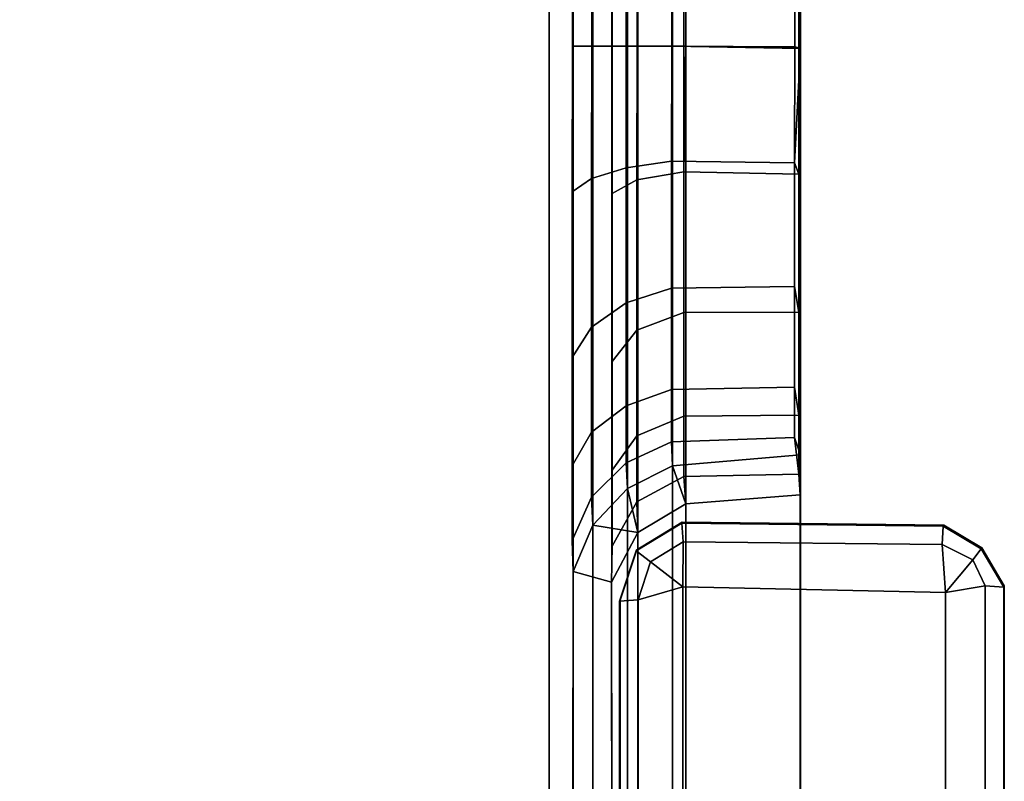
# Model space of a CAD drawing. Units: inches. Extents: x 57 to 484, y 57 to 261.
# Drawn here: x 248 to 250, y 134 to 136 of the extents above; entities that cross this region are included whole.
import ezdxf

# ---------------------------------------------------------------- set-up
doc = ezdxf.new("R2010")
doc.units = ezdxf.units.IN
doc.header["$MEASUREMENT"] = 0
for name, color, linetype in [('STORAGE-BRACKETS', 4, 'Continuous'), ('STORAGE-LEG', 4, 'Continuous'), ('STORAGE-SHELF', 4, 'Continuous')]:
    doc.layers.add(name, color=color, linetype=linetype)

# ---------------------------------------------------------------- blocks, each defined once
blk = doc.blocks.new('LMGS90_23_0T')
at = {"layer": 'STORAGE-BRACKETS'}
for points in [[(73.8932, -0.4094, 22.0395), (66.0289, -0.4091, 22.0379), (66.024, -0.6619, 22.0156), (73.898, -0.6622, 22.0172)], [(68.2789, -0.4091, 6.7447), (66.0289, -0.4091, 6.7447), (66.024, -0.6619, 6.7224), (68.274, -0.6619, 6.7224)], [(73.8925, -0.4102, 21.9605), (73.898, -0.6363, 21.9427), (66.024, -0.636, 21.9412), (66.0283, -0.4099, 21.9589)], [(68.2783, -0.4099, 6.6657), (68.274, -0.636, 6.648), (66.024, -0.636, 6.648), (66.0283, -0.4099, 6.6657)], [(68.274, -0.6397, 20.3815), (68.2775, -0.4124, 20.3664), (66.0275, -0.4124, 20.3664), (66.024, -0.6397, 20.3815)], [(68.274, -0.6397, 5.0883), (68.2775, -0.4124, 5.0732), (66.0275, -0.4124, 5.0732), (66.024, -0.6397, 5.0883)], [(66.024, -0.6637, 20.3067), (66.0252, -0.4207, 20.288), (68.2752, -0.4207, 20.288), (68.274, -0.6637, 20.3067)], [(66.024, -0.6637, 5.0135), (66.0252, -0.4207, 4.9948), (68.2752, -0.4207, 4.9948), (68.274, -0.6637, 5.0135)], [(68.2752, -0.4207, 20.288), (66.0252, -0.4207, 20.288), (66.0275, -0.4124, 20.3664), (68.2775, -0.4124, 20.3664)], [(68.2752, -0.4207, 4.9948), (66.0252, -0.4207, 4.9948), (66.0275, -0.4124, 5.0732), (68.2775, -0.4124, 5.0732)], [(66.0283, -0.4099, 21.9589), (66.0289, -0.4091, 22.0379), (73.8932, -0.4094, 22.0395), (73.8925, -0.4102, 21.9605)], [(66.0283, -0.4099, 6.6657), (66.0289, -0.4091, 6.7447), (68.2789, -0.4091, 6.7447), (68.2783, -0.4099, 6.6657)], [(68.5047, -0.4209, 6.7758), (68.2789, -0.4091, 6.7447), (68.274, -0.6619, 6.7224), (68.5012, -0.664, 6.7579)], [(68.274, -0.636, 6.648), (68.2783, -0.4099, 6.6657), (68.5271, -0.4126, 6.7007), (68.5226, -0.64, 6.6862)], [(68.5271, -0.4126, 20.3267), (68.2775, -0.4124, 20.3664), (68.274, -0.6397, 20.3815), (68.5226, -0.64, 20.3411)], [(68.5271, -0.4126, 5.0335), (68.2775, -0.4124, 5.0732), (68.274, -0.6397, 5.0883), (68.5226, -0.64, 5.0479)], [(68.274, -0.6637, 20.3067), (68.2752, -0.4207, 20.288), (68.5047, -0.4209, 20.2515), (68.5012, -0.664, 20.2694)], [(68.274, -0.6637, 5.0135), (68.2752, -0.4207, 4.9948), (68.5047, -0.4209, 4.9583), (68.5012, -0.664, 4.9762)], [(68.2775, -0.4124, 20.3664), (68.5271, -0.4126, 20.3267), (68.5047, -0.4209, 20.2515), (68.2752, -0.4207, 20.288)], [(68.2775, -0.4124, 5.0732), (68.5271, -0.4126, 5.0335), (68.5047, -0.4209, 4.9583), (68.2752, -0.4207, 4.9948)], [(68.5047, -0.4209, 6.7758), (68.5271, -0.4126, 6.7007), (68.2783, -0.4099, 6.6657), (68.2789, -0.4091, 6.7447)], [(68.752, -0.664, 20.1322), (68.5012, -0.664, 20.2694), (68.5047, -0.4209, 20.2515), (68.7488, -0.4209, 20.1179)], [(68.752, -0.664, 4.839), (68.5012, -0.664, 4.9762), (68.5047, -0.4209, 4.9583), (68.7488, -0.4209, 4.8247)], [(68.5047, -0.4209, 6.7758), (68.5012, -0.664, 6.7579), (68.752, -0.664, 6.8952), (68.7488, -0.4209, 6.9094)], [(68.7994, -0.4126, 20.1778), (68.7488, -0.4209, 20.1179), (68.5047, -0.4209, 20.2515), (68.5271, -0.4126, 20.3267)], [(68.7994, -0.4126, 4.8846), (68.7488, -0.4209, 4.8247), (68.5047, -0.4209, 4.9583), (68.5271, -0.4126, 5.0335)], [(68.5047, -0.4209, 6.7758), (68.7488, -0.4209, 6.9094), (68.7994, -0.4126, 6.8495), (68.5271, -0.4126, 6.7007)], [(68.5271, -0.4126, 20.3267), (68.5226, -0.64, 20.3411), (68.8003, -0.64, 20.1893), (68.7994, -0.4126, 20.1778)], [(68.5271, -0.4126, 5.0335), (68.5226, -0.64, 5.0479), (68.8003, -0.64, 4.8961), (68.7994, -0.4126, 4.8846)], [(68.8003, -0.64, 6.838), (68.5226, -0.64, 6.6862), (68.5271, -0.4126, 6.7007), (68.7994, -0.4126, 6.8495)], [(68.7994, -0.4126, 20.1778), (69.0033, -0.4126, 19.9588), (68.9476, -0.4209, 19.9037), (68.7488, -0.4209, 20.1179)], [(68.7994, -0.4126, 4.8846), (69.0033, -0.4126, 4.6656), (68.9476, -0.4209, 4.6105), (68.7488, -0.4209, 4.8247)], [(68.9476, -0.4209, 7.1237), (69.0033, -0.4126, 7.0685), (68.7994, -0.4126, 6.8495), (68.7488, -0.4209, 6.9094)], [(68.752, -0.664, 20.1322), (68.7488, -0.4209, 20.1179), (68.9476, -0.4209, 19.9037), (68.952, -0.664, 19.9168)], [(68.752, -0.664, 4.839), (68.7488, -0.4209, 4.8247), (68.9476, -0.4209, 4.6105), (68.952, -0.664, 4.6236)], [(68.9476, -0.4209, 7.1237), (68.7488, -0.4209, 6.9094), (68.752, -0.664, 6.8952), (68.952, -0.664, 7.1105)], [(69.0033, -0.4126, 19.9588), (68.7994, -0.4126, 20.1778), (68.8003, -0.64, 20.1893), (69.0052, -0.64, 19.9694)], [(69.0033, -0.4126, 4.6656), (68.7994, -0.4126, 4.8846), (68.8003, -0.64, 4.8961), (69.0052, -0.64, 4.6762)], [(68.8003, -0.64, 6.838), (68.7994, -0.4126, 6.8495), (69.0033, -0.4126, 7.0685), (69.0052, -0.64, 7.0579)], [(69.1194, -0.4126, 19.7258), (69.0474, -0.4209, 19.6947), (68.9476, -0.4209, 19.9037), (69.0033, -0.4126, 19.9588)], [(69.1194, -0.4126, 4.4326), (69.0474, -0.4209, 4.4015), (68.9476, -0.4209, 4.6105), (69.0033, -0.4126, 4.6656)], [(68.9476, -0.4209, 7.1237), (69.0474, -0.4209, 7.3327), (69.1194, -0.4126, 7.3016), (69.0033, -0.4126, 7.0685)], [(69.0557, -0.664, 19.7021), (68.952, -0.664, 19.9168), (68.9476, -0.4209, 19.9037), (69.0474, -0.4209, 19.6947)], [(69.0557, -0.664, 4.4089), (68.952, -0.664, 4.6236), (68.9476, -0.4209, 4.6105), (69.0474, -0.4209, 4.4015)], [(68.9476, -0.4209, 7.1237), (68.952, -0.664, 7.1105), (69.0557, -0.664, 7.3252), (69.0474, -0.4209, 7.3327)], [(69.0033, -0.4126, 19.9588), (69.0052, -0.64, 19.9694), (69.1244, -0.64, 19.7318), (69.1194, -0.4126, 19.7258)], [(69.0033, -0.4126, 4.6656), (69.0052, -0.64, 4.6762), (69.1244, -0.64, 4.4386), (69.1194, -0.4126, 4.4326)], [(69.1244, -0.64, 7.2956), (69.0052, -0.64, 7.0579), (69.0033, -0.4126, 7.0685), (69.1194, -0.4126, 7.3016)], [(69.0557, -0.664, 19.7021), (69.0474, -0.4209, 19.6947), (69.0811, -0.4093, 19.5373), (69.1034, -0.6621, 19.5324)], [(69.1194, -0.4126, 19.7258), (69.1601, -0.4101, 19.5366), (69.0811, -0.4093, 19.5373), (69.0474, -0.4209, 19.6947)], [(69.0557, -0.664, 4.4089), (69.0474, -0.4209, 4.4015), (69.0811, -0.4093, 4.2398), (69.1034, -0.6621, 4.2392)], [(69.1194, -0.4126, 4.4326), (69.1601, -0.4101, 4.2391), (69.0811, -0.4093, 4.2398), (69.0474, -0.4209, 4.4015)], [(69.0811, -0.4093, 7.4901), (69.0474, -0.4209, 7.3327), (69.0557, -0.664, 7.3252), (69.1034, -0.6621, 7.4949)], [(69.0811, -0.4093, 7.4901), (69.1601, -0.4101, 7.4907), (69.1194, -0.4126, 7.3016), (69.0474, -0.4209, 7.3327)], [(69.1601, -0.4101, 17.2866), (69.0811, -0.4093, 17.2873), (69.0811, -0.4093, 19.5373), (69.1601, -0.4101, 19.5366)], [(69.0811, -0.4093, 19.5373), (69.0811, -0.4093, 17.2873), (69.1034, -0.6621, 17.2824), (69.1034, -0.6621, 19.5324)], [(69.1601, -0.4101, 17.2866), (69.1779, -0.6362, 17.2824), (69.1034, -0.6621, 17.2824), (69.0811, -0.4093, 17.2873)], [(69.1601, -0.4101, 2.7294), (69.0811, -0.4093, 2.7301), (69.0811, -0.4093, 4.2398), (69.1601, -0.4101, 4.2391)], [(69.0811, -0.4093, 4.2398), (69.0811, -0.4093, 2.7301), (69.1034, -0.6621, 2.7252), (69.1034, -0.6621, 4.2392)], [(69.1601, -0.4101, 2.7294), (69.1779, -0.6362, 2.7252), (69.1034, -0.6621, 2.7252), (69.0811, -0.4093, 2.7301)], [(69.0811, -0.4093, 7.4901), (69.0811, -0.4093, 9.0199), (69.1601, -0.4101, 9.0205), (69.1601, -0.4101, 7.4907)], [(69.1034, -0.6621, 9.0247), (69.0811, -0.4093, 9.0199), (69.0811, -0.4093, 7.4901), (69.1034, -0.6621, 7.4949)], [(69.1034, -0.6621, 9.0247), (69.1779, -0.6362, 9.0247), (69.1601, -0.4101, 9.0205), (69.0811, -0.4093, 9.0199)], [(69.1601, -0.4101, 19.5366), (69.1194, -0.4126, 19.7258), (69.1244, -0.64, 19.7318), (69.1779, -0.6362, 19.5324)], [(69.1601, -0.4101, 4.2391), (69.1194, -0.4126, 4.4326), (69.1244, -0.64, 4.4386), (69.1779, -0.6362, 4.2392)], [(69.1244, -0.64, 7.2956), (69.1194, -0.4126, 7.3016), (69.1601, -0.4101, 7.4907), (69.1779, -0.6362, 7.4949)], [(69.1601, -0.4101, 19.5366), (69.1779, -0.6362, 19.5324), (69.1779, -0.6362, 17.2824), (69.1601, -0.4101, 17.2866)], [(69.1601, -0.4101, 4.2391), (69.1779, -0.6362, 4.2392), (69.1779, -0.6362, 2.7252), (69.1601, -0.4101, 2.7294)], [(69.1779, -0.6362, 9.0247), (69.1779, -0.6362, 7.4949), (69.1601, -0.4101, 7.4907), (69.1601, -0.4101, 9.0205)], [(73.898, -0.7311, 21.8857), (66.024, -0.7308, 21.8841), (66.024, -0.636, 21.9412), (73.898, -0.6363, 21.9427)], [(68.274, -0.7308, 6.5909), (66.024, -0.7308, 6.5909), (66.024, -0.636, 6.648), (68.274, -0.636, 6.648)], [(68.274, -0.6397, 20.3815), (66.024, -0.6397, 20.3815), (66.024, -0.7321, 20.4359), (68.274, -0.7321, 20.4359)], [(68.274, -0.6397, 5.0883), (66.024, -0.6397, 5.0883), (66.024, -0.7321, 5.1427), (68.274, -0.7321, 5.1427)], [(68.5226, -0.64, 6.6862), (68.5381, -0.7324, 6.6341), (68.274, -0.7308, 6.5909), (68.274, -0.636, 6.648)], [(68.274, -0.7321, 20.4359), (68.5381, -0.7324, 20.3933), (68.5226, -0.64, 20.3411), (68.274, -0.6397, 20.3815)], [(68.274, -0.7321, 5.1427), (68.5381, -0.7324, 5.1001), (68.5226, -0.64, 5.0479), (68.274, -0.6397, 5.0883)], [(68.5381, -0.7324, 20.3933), (68.8354, -0.7324, 20.2309), (68.8003, -0.64, 20.1893), (68.5226, -0.64, 20.3411)], [(68.5381, -0.7324, 5.1001), (68.8354, -0.7324, 4.9377), (68.8003, -0.64, 4.8961), (68.5226, -0.64, 5.0479)], [(68.8003, -0.64, 6.838), (68.8354, -0.7324, 6.7965), (68.5381, -0.7324, 6.6341), (68.5226, -0.64, 6.6862)], [(68.8354, -0.7324, 20.2309), (69.0439, -0.7324, 20.0077), (69.0052, -0.64, 19.9694), (68.8003, -0.64, 20.1893)], [(68.8354, -0.7324, 4.9377), (69.0439, -0.7324, 4.7145), (69.0052, -0.64, 4.6762), (68.8003, -0.64, 4.8961)], [(69.0052, -0.64, 7.0579), (69.0439, -0.7324, 7.0197), (68.8354, -0.7324, 6.7965), (68.8003, -0.64, 6.838)], [(69.0439, -0.7324, 20.0077), (69.1743, -0.7324, 19.7533), (69.1244, -0.64, 19.7318), (69.0052, -0.64, 19.9694)], [(69.0439, -0.7324, 4.7145), (69.1743, -0.7324, 4.4601), (69.1244, -0.64, 4.4386), (69.0052, -0.64, 4.6762)], [(69.1244, -0.64, 7.2956), (69.1743, -0.7324, 7.274), (69.0439, -0.7324, 7.0197), (69.0052, -0.64, 7.0579)], [(69.2349, -0.731, 17.2824), (69.1479, -0.7511, 17.2824), (69.1034, -0.6621, 17.2824), (69.1779, -0.6362, 17.2824)], [(69.2349, -0.731, 2.7252), (69.1479, -0.7511, 2.7252), (69.1034, -0.6621, 2.7252), (69.1779, -0.6362, 2.7252)], [(69.1034, -0.6621, 9.0247), (69.1479, -0.7511, 9.0247), (69.2349, -0.731, 9.0247), (69.1779, -0.6362, 9.0247)], [(69.1743, -0.7324, 19.7533), (69.2349, -0.731, 19.5324), (69.1779, -0.6362, 19.5324), (69.1244, -0.64, 19.7318)], [(69.1743, -0.7324, 4.4601), (69.2349, -0.731, 4.2392), (69.1779, -0.6362, 4.2392), (69.1244, -0.64, 4.4386)], [(69.1779, -0.6362, 7.4949), (69.2349, -0.731, 7.4949), (69.1743, -0.7324, 7.274), (69.1244, -0.64, 7.2956)], [(69.2349, -0.731, 19.5324), (69.2349, -0.731, 17.2824), (69.1779, -0.6362, 17.2824), (69.1779, -0.6362, 19.5324)], [(69.2349, -0.731, 4.2392), (69.2349, -0.731, 2.7252), (69.1779, -0.6362, 2.7252), (69.1779, -0.6362, 4.2392)], [(69.1779, -0.6362, 9.0247), (69.2349, -0.731, 9.0247), (69.2349, -0.731, 7.4949), (69.1779, -0.6362, 7.4949)], [(66.024, -0.6619, 22.0156), (66.024, -0.751, 21.9712), (73.898, -0.7513, 21.9727), (73.898, -0.6622, 22.0172)], [(66.024, -0.6619, 6.7224), (66.024, -0.751, 6.678), (68.274, -0.751, 6.678), (68.274, -0.6619, 6.7224)], [(66.024, -0.7535, 20.3521), (66.024, -0.6637, 20.3067), (68.274, -0.6637, 20.3067), (68.274, -0.7535, 20.3521)], [(66.024, -0.7535, 5.0589), (66.024, -0.6637, 5.0135), (68.274, -0.6637, 5.0135), (68.274, -0.7535, 5.0589)], [(68.274, -0.6619, 6.7224), (68.274, -0.751, 6.678), (68.5142, -0.7538, 6.7144), (68.5012, -0.664, 6.7579)], [(68.5142, -0.7538, 20.313), (68.274, -0.7535, 20.3521), (68.274, -0.6637, 20.3067), (68.5012, -0.664, 20.2694)], [(68.5142, -0.7538, 5.0198), (68.274, -0.7535, 5.0589), (68.274, -0.6637, 5.0135), (68.5012, -0.664, 4.9762)], [(68.7813, -0.7538, 20.1669), (68.5142, -0.7538, 20.313), (68.5012, -0.664, 20.2694), (68.752, -0.664, 20.1322)], [(68.7813, -0.7538, 4.8737), (68.5142, -0.7538, 5.0198), (68.5012, -0.664, 4.9762), (68.752, -0.664, 4.839)], [(68.5012, -0.664, 6.7579), (68.5142, -0.7538, 6.7144), (68.7813, -0.7538, 6.8605), (68.752, -0.664, 6.8952)], [(68.9843, -0.7538, 19.9488), (68.7813, -0.7538, 20.1669), (68.752, -0.664, 20.1322), (68.952, -0.664, 19.9168)], [(68.9843, -0.7538, 4.6556), (68.7813, -0.7538, 4.8737), (68.752, -0.664, 4.839), (68.952, -0.664, 4.6236)], [(68.752, -0.664, 6.8952), (68.7813, -0.7538, 6.8605), (68.9843, -0.7538, 7.0786), (68.952, -0.664, 7.1105)], [(69.0974, -0.7538, 19.7201), (68.9843, -0.7538, 19.9488), (68.952, -0.664, 19.9168), (69.0557, -0.664, 19.7021)], [(69.0974, -0.7538, 4.4269), (68.9843, -0.7538, 4.6556), (68.952, -0.664, 4.6236), (69.0557, -0.664, 4.4089)], [(68.952, -0.664, 7.1105), (68.9843, -0.7538, 7.0786), (69.0974, -0.7538, 7.3072), (69.0557, -0.664, 7.3252)], [(69.1479, -0.7511, 19.5324), (69.0974, -0.7538, 19.7201), (69.0557, -0.664, 19.7021), (69.1034, -0.6621, 19.5324)], [(69.1479, -0.7511, 4.2392), (69.0974, -0.7538, 4.4269), (69.0557, -0.664, 4.4089), (69.1034, -0.6621, 4.2392)], [(69.0557, -0.664, 7.3252), (69.0974, -0.7538, 7.3072), (69.1479, -0.7511, 7.4949), (69.1034, -0.6621, 7.4949)], [(69.1034, -0.6621, 17.2824), (69.1479, -0.7511, 17.2824), (69.1479, -0.7511, 19.5324), (69.1034, -0.6621, 19.5324)], [(69.1034, -0.6621, 2.7252), (69.1479, -0.7511, 2.7252), (69.1479, -0.7511, 4.2392), (69.1034, -0.6621, 4.2392)], [(69.1479, -0.7511, 7.4949), (69.1479, -0.7511, 9.0247), (69.1034, -0.6621, 9.0247), (69.1034, -0.6621, 7.4949)], [(73.898, -0.7827, 21.7879), (66.024, -0.7824, 21.7863), (66.024, -0.7308, 21.8841), (73.898, -0.7311, 21.8857)], [(68.274, -0.7824, 6.4931), (66.024, -0.7824, 6.4931), (66.024, -0.7308, 6.5909), (68.274, -0.7308, 6.5909)], [(68.274, -0.7321, 20.4359), (66.024, -0.7321, 20.4359), (66.024, -0.7813, 20.5311), (68.274, -0.7813, 20.5311)], [(68.274, -0.7321, 5.1427), (66.024, -0.7321, 5.1427), (66.024, -0.7813, 5.2379), (68.274, -0.7813, 5.2379)], [(68.5381, -0.7324, 6.6341), (68.5653, -0.7816, 6.5428), (68.274, -0.7824, 6.4931), (68.274, -0.7308, 6.5909)], [(68.274, -0.7813, 20.5311), (68.5653, -0.7816, 20.4845), (68.5381, -0.7324, 20.3933), (68.274, -0.7321, 20.4359)], [(68.274, -0.7813, 5.2379), (68.5653, -0.7816, 5.1913), (68.5381, -0.7324, 5.1001), (68.274, -0.7321, 5.1427)], [(68.5653, -0.7816, 20.4845), (68.8968, -0.7816, 20.3037), (68.8354, -0.7324, 20.2309), (68.5381, -0.7324, 20.3933)], [(68.5653, -0.7816, 5.1913), (68.8968, -0.7816, 5.0105), (68.8354, -0.7324, 4.9377), (68.5381, -0.7324, 5.1001)], [(68.8354, -0.7324, 6.7965), (68.8968, -0.7816, 6.7237), (68.5653, -0.7816, 6.5428), (68.5381, -0.7324, 6.6341)], [(68.8968, -0.7816, 20.3037), (69.1116, -0.7816, 20.0746), (69.0439, -0.7324, 20.0077), (68.8354, -0.7324, 20.2309)], [(68.8968, -0.7816, 5.0105), (69.1116, -0.7816, 4.7814), (69.0439, -0.7324, 4.7145), (68.8354, -0.7324, 4.9377)], [(69.0439, -0.7324, 7.0197), (69.1116, -0.7816, 6.9527), (68.8968, -0.7816, 6.7237), (68.8354, -0.7324, 6.7965)], [(69.1116, -0.7816, 20.0746), (69.2618, -0.7816, 19.7911), (69.1743, -0.7324, 19.7533), (69.0439, -0.7324, 20.0077)], [(69.1116, -0.7816, 4.7814), (69.2618, -0.7816, 4.4979), (69.1743, -0.7324, 4.4601), (69.0439, -0.7324, 4.7145)], [(69.1743, -0.7324, 7.274), (69.2618, -0.7816, 7.2363), (69.1116, -0.7816, 6.9527), (69.0439, -0.7324, 7.0197)], [(69.2349, -0.731, 17.2824), (69.2203, -0.8194, 17.2824), (69.1479, -0.7511, 17.2824), (69.2349, -0.731, 17.2824)], [(69.2349, -0.731, 2.7252), (69.2203, -0.8194, 2.7252), (69.1479, -0.7511, 2.7252), (69.2349, -0.731, 2.7252)], [(69.1479, -0.7511, 9.0247), (69.2203, -0.8194, 9.0247), (69.2349, -0.731, 9.0247)], [(69.2618, -0.7816, 19.7911), (69.3327, -0.7826, 19.5324), (69.2349, -0.731, 19.5324), (69.1743, -0.7324, 19.7533)], [(69.2618, -0.7816, 4.4979), (69.3327, -0.7826, 4.2392), (69.2349, -0.731, 4.2392), (69.1743, -0.7324, 4.4601)], [(69.2349, -0.731, 7.4949), (69.3327, -0.7826, 7.4949), (69.2618, -0.7816, 7.2363), (69.1743, -0.7324, 7.274)], [(69.2349, -0.731, 17.2824), (69.3327, -0.7826, 17.2824), (69.3119, -0.8585, 17.2824), (69.2203, -0.8194, 17.2824)], [(69.2349, -0.731, 2.7252), (69.3327, -0.7826, 2.7252), (69.3119, -0.8585, 2.7252), (69.2203, -0.8194, 2.7252)], [(69.3119, -0.8585, 9.0247), (69.3327, -0.7826, 9.0247), (69.2349, -0.731, 9.0247), (69.2203, -0.8194, 9.0247)], [(69.3327, -0.7826, 19.5324), (69.3327, -0.7826, 17.2824), (69.2349, -0.731, 17.2824), (69.2349, -0.731, 19.5324)], [(69.3327, -0.7826, 4.2392), (69.3327, -0.7826, 2.7252), (69.2349, -0.731, 2.7252), (69.2349, -0.731, 4.2392)], [(69.2349, -0.731, 9.0247), (69.3327, -0.7826, 9.0247), (69.3327, -0.7826, 7.4949), (69.2349, -0.731, 7.4949)], [(66.024, -0.751, 21.9712), (66.024, -0.8193, 21.8987), (73.898, -0.8195, 21.9003), (73.898, -0.7513, 21.9727)], [(66.024, -0.751, 6.678), (66.024, -0.8193, 6.6055), (68.274, -0.8193, 6.6055), (68.274, -0.751, 6.678)], [(66.024, -0.8218, 20.426), (66.024, -0.7535, 20.3521), (68.274, -0.7535, 20.3521), (68.274, -0.8218, 20.426)], [(66.024, -0.8218, 5.1328), (66.024, -0.7535, 5.0589), (68.274, -0.7535, 5.0589), (68.274, -0.8218, 5.1328)], [(68.274, -0.751, 6.678), (68.274, -0.8193, 6.6055), (68.5353, -0.822, 6.6435), (68.5142, -0.7538, 6.7144)], [(68.5353, -0.822, 20.3838), (68.274, -0.8218, 20.426), (68.274, -0.7535, 20.3521), (68.5142, -0.7538, 20.313)], [(68.5353, -0.822, 5.0906), (68.274, -0.8218, 5.1328), (68.274, -0.7535, 5.0589), (68.5142, -0.7538, 5.0198)], [(68.829, -0.822, 20.2234), (68.5353, -0.822, 20.3838), (68.5142, -0.7538, 20.313), (68.7813, -0.7538, 20.1669)], [(68.829, -0.822, 4.9302), (68.5353, -0.822, 5.0906), (68.5142, -0.7538, 5.0198), (68.7813, -0.7538, 4.8737)], [(68.5142, -0.7538, 6.7144), (68.5353, -0.822, 6.6435), (68.829, -0.822, 6.804), (68.7813, -0.7538, 6.8605)], [(69.0369, -0.822, 20.0007), (68.829, -0.822, 20.2234), (68.7813, -0.7538, 20.1669), (68.9843, -0.7538, 19.9488)], [(69.0369, -0.822, 4.7075), (68.829, -0.822, 4.9302), (68.7813, -0.7538, 4.8737), (68.9843, -0.7538, 4.6556)], [(68.7813, -0.7538, 6.8605), (68.829, -0.822, 6.804), (69.0369, -0.822, 7.0266), (68.9843, -0.7538, 7.0786)], [(69.1653, -0.822, 19.7494), (69.0369, -0.822, 20.0007), (68.9843, -0.7538, 19.9488), (69.0974, -0.7538, 19.7201)], [(69.1653, -0.822, 4.4562), (69.0369, -0.822, 4.7075), (68.9843, -0.7538, 4.6556), (69.0974, -0.7538, 4.4269)], [(68.9843, -0.7538, 7.0786), (69.0369, -0.822, 7.0266), (69.1653, -0.822, 7.2779), (69.0974, -0.7538, 7.3072)], [(69.2203, -0.8194, 19.5324), (69.1653, -0.822, 19.7494), (69.0974, -0.7538, 19.7201), (69.1479, -0.7511, 19.5324)], [(69.2203, -0.8194, 4.2392), (69.1653, -0.822, 4.4562), (69.0974, -0.7538, 4.4269), (69.1479, -0.7511, 4.2392)], [(69.0974, -0.7538, 7.3072), (69.1653, -0.822, 7.2779), (69.2203, -0.8194, 7.4949), (69.1479, -0.7511, 7.4949)], [(69.1479, -0.7511, 17.2824), (69.2203, -0.8194, 17.2824), (69.2203, -0.8194, 19.5324), (69.1479, -0.7511, 19.5324)], [(69.1479, -0.7511, 2.7252), (69.2203, -0.8194, 2.7252), (69.2203, -0.8194, 4.2392), (69.1479, -0.7511, 4.2392)], [(69.2203, -0.8194, 7.4949), (69.2203, -0.8194, 9.0247), (69.1479, -0.7511, 9.0247), (69.1479, -0.7511, 7.4949)], [(70.5879, -0.7815, 17.2824), (70.5999, -0.8601, 17.2824), (69.3119, -0.8585, 17.2824), (69.3327, -0.7826, 17.2824)], [(70.5879, -0.7815, 2.7252), (70.5999, -0.8601, 2.7252), (69.3119, -0.8585, 2.7252), (69.3327, -0.7826, 2.7252)], [(69.3119, -0.8585, 9.0247), (70.5999, -0.8601, 9.0247), (70.5879, -0.7815, 9.0247), (69.3327, -0.7826, 9.0247)], [(66.024, -0.8193, 21.8987), (66.024, -0.8584, 21.8072), (73.898, -0.8587, 21.8087), (73.898, -0.8195, 21.9003)], [(66.024, -0.8193, 6.6055), (66.024, -0.8584, 6.514), (68.274, -0.8584, 6.514), (68.274, -0.8193, 6.6055)], [(66.024, -0.86, 20.5191), (66.024, -0.8218, 20.426), (68.274, -0.8218, 20.426), (68.274, -0.86, 20.5191)], [(66.024, -0.86, 5.2259), (66.024, -0.8218, 5.1328), (68.274, -0.8218, 5.1328), (68.274, -0.86, 5.2259)], [(68.274, -0.8193, 6.6055), (68.274, -0.8584, 6.514), (68.5619, -0.8603, 6.5544), (68.5353, -0.822, 6.6435)], [(68.5619, -0.8603, 20.473), (68.274, -0.86, 20.5191), (68.274, -0.8218, 20.426), (68.5353, -0.822, 20.3838)], [(68.5619, -0.8603, 5.1798), (68.274, -0.86, 5.2259), (68.274, -0.8218, 5.1328), (68.5353, -0.822, 5.0906)], [(68.8891, -0.8603, 20.2945), (68.5619, -0.8603, 20.473), (68.5353, -0.822, 20.3838), (68.829, -0.822, 20.2234)], [(68.8891, -0.8603, 5.0013), (68.5619, -0.8603, 5.1798), (68.5353, -0.822, 5.0906), (68.829, -0.822, 4.9302)], [(68.5353, -0.822, 6.6435), (68.5619, -0.8603, 6.5544), (68.8891, -0.8603, 6.7329), (68.829, -0.822, 6.804)], [(69.1031, -0.8603, 20.0662), (68.8891, -0.8603, 20.2945), (68.829, -0.822, 20.2234), (69.0369, -0.822, 20.0007)], [(69.1031, -0.8603, 4.773), (68.8891, -0.8603, 5.0013), (68.829, -0.822, 4.9302), (69.0369, -0.822, 4.7075)], [(68.829, -0.822, 6.804), (68.8891, -0.8603, 6.7329), (69.1031, -0.8603, 6.9612), (69.0369, -0.822, 7.0266)], [(69.2507, -0.8603, 19.7863), (69.1031, -0.8603, 20.0662), (69.0369, -0.822, 20.0007), (69.1653, -0.822, 19.7494)], [(69.2507, -0.8603, 4.4931), (69.1031, -0.8603, 4.773), (69.0369, -0.822, 4.7075), (69.1653, -0.822, 4.4562)], [(69.0369, -0.822, 7.0266), (69.1031, -0.8603, 6.9612), (69.2507, -0.8603, 7.2411), (69.1653, -0.822, 7.2779)], [(69.3119, -0.8585, 19.5324), (69.2507, -0.8603, 19.7863), (69.1653, -0.822, 19.7494), (69.2203, -0.8194, 19.5324)], [(69.3119, -0.8585, 4.2392), (69.2507, -0.8603, 4.4931), (69.1653, -0.822, 4.4562), (69.2203, -0.8194, 4.2392)], [(69.1653, -0.822, 7.2779), (69.2507, -0.8603, 7.2411), (69.3119, -0.8585, 7.4949), (69.2203, -0.8194, 7.4949)], [(69.2203, -0.8194, 17.2824), (69.3119, -0.8585, 17.2824), (69.3119, -0.8585, 19.5324), (69.2203, -0.8194, 19.5324)], [(69.2203, -0.8194, 2.7252), (69.3119, -0.8585, 2.7252), (69.3119, -0.8585, 4.2392), (69.2203, -0.8194, 4.2392)], [(69.3119, -0.8585, 7.4949), (69.3119, -0.8585, 9.0247), (69.2203, -0.8194, 9.0247), (69.2203, -0.8194, 7.4949)]]:
    blk.add_3dface(points, dxfattribs=at)
for points, invisible_edges in [([(73.898, -0.7816, 20.5327), (66.024, -0.7813, 20.5311), (66.024, -0.7824, 21.7863), (73.898, -0.7827, 21.7879)], 1), ([(68.274, -0.7813, 5.2379), (66.024, -0.7813, 5.2379), (66.024, -0.7824, 6.4931), (68.274, -0.7824, 6.4931)], 8), ([(71.648, -0.7816, 20.5327), (71.3465, -0.7816, 20.4845), (68.5653, -0.7816, 20.4845), (68.274, -0.7813, 20.5311)], 10), ([(71.648, -0.7816, 5.2395), (71.3465, -0.7816, 5.1913), (68.5653, -0.7816, 5.1913), (68.274, -0.7813, 5.2379)], 10), ([(71.648, -0.7816, 5.2395), (68.274, -0.7813, 5.2379), (68.274, -0.7824, 6.4931), (71.648, -0.7827, 6.4947)], 15), ([(71.3465, -0.7816, 6.5428), (71.648, -0.7827, 6.4947), (68.274, -0.7824, 6.4931), (68.5653, -0.7816, 6.5428)], 10), ([(71.015, -0.7816, 20.3037), (68.8968, -0.7816, 20.3037), (68.5653, -0.7816, 20.4845), (71.3465, -0.7816, 20.4845)], 5), ([(71.015, -0.7816, 5.0105), (68.8968, -0.7816, 5.0105), (68.5653, -0.7816, 5.1913), (71.3465, -0.7816, 5.1913)], 5), ([(71.3465, -0.7816, 6.5428), (68.5653, -0.7816, 6.5428), (68.8968, -0.7816, 6.7237), (71.015, -0.7816, 6.7237)], 5), ([(71.015, -0.7816, 20.3037), (70.8002, -0.7816, 20.0746), (69.1116, -0.7816, 20.0746), (68.8968, -0.7816, 20.3037)], 10), ([(71.015, -0.7816, 5.0105), (70.8002, -0.7816, 4.7814), (69.1116, -0.7816, 4.7814), (68.8968, -0.7816, 5.0105)], 10), ([(70.8002, -0.7816, 6.9527), (71.015, -0.7816, 6.7237), (68.8968, -0.7816, 6.7237), (69.1116, -0.7816, 6.9527)], 10), ([(70.65, -0.7816, 19.7911), (69.2618, -0.7816, 19.7911), (69.1116, -0.7816, 20.0746), (70.8002, -0.7816, 20.0746)], 5), ([(70.65, -0.7816, 4.4979), (69.2618, -0.7816, 4.4979), (69.1116, -0.7816, 4.7814), (70.8002, -0.7816, 4.7814)], 5), ([(70.8002, -0.7816, 6.9527), (69.1116, -0.7816, 6.9527), (69.2618, -0.7816, 7.2363), (70.65, -0.7816, 7.2363)], 5), ([(70.65, -0.7816, 19.7911), (70.5879, -0.7815, 19.5324), (69.3327, -0.7826, 19.5324), (69.2618, -0.7816, 19.7911)], 10), ([(70.65, -0.7816, 4.4979), (70.5879, -0.7815, 4.2392), (69.3327, -0.7826, 4.2392), (69.2618, -0.7816, 4.4979)], 10), ([(70.5879, -0.7815, 7.4949), (70.65, -0.7816, 7.2363), (69.2618, -0.7816, 7.2363), (69.3327, -0.7826, 7.4949)], 10), ([(70.5879, -0.7815, 19.5324), (70.5879, -0.7815, 17.2824), (69.3327, -0.7826, 17.2824), (69.3327, -0.7826, 19.5324)], 8), ([(70.5879, -0.7815, 4.2392), (70.5879, -0.7815, 2.7252), (69.3327, -0.7826, 2.7252), (69.3327, -0.7826, 4.2392)], 8), ([(69.3327, -0.7826, 9.0247), (70.5879, -0.7815, 9.0247), (70.5879, -0.7815, 7.4949), (69.3327, -0.7826, 7.4949)], 4), ([(66.024, -0.86, 20.5191), (73.898, -0.8603, 20.5207), (73.898, -0.8587, 21.8087), (66.024, -0.8584, 21.8072)], 1), ([(66.024, -0.86, 5.2259), (68.274, -0.86, 5.2259), (68.274, -0.8584, 6.514), (66.024, -0.8584, 6.514)], 2), ([(68.274, -0.86, 5.2259), (71.648, -0.8603, 5.2275), (71.648, -0.8587, 6.5155), (68.274, -0.8584, 6.514)], 15), ([(71.648, -0.8587, 6.5155), (71.3499, -0.8603, 6.5544), (68.5619, -0.8603, 6.5544), (68.274, -0.8584, 6.514)], 10), ([(71.3499, -0.8603, 20.473), (71.648, -0.8603, 20.5207), (68.274, -0.86, 20.5191), (68.5619, -0.8603, 20.473)], 10), ([(71.3499, -0.8603, 5.1798), (71.648, -0.8603, 5.2275), (68.274, -0.86, 5.2259), (68.5619, -0.8603, 5.1798)], 10), ([(71.3499, -0.8603, 20.473), (68.5619, -0.8603, 20.473), (68.8891, -0.8603, 20.2945), (71.0227, -0.8603, 20.2945)], 5), ([(71.3499, -0.8603, 5.1798), (68.5619, -0.8603, 5.1798), (68.8891, -0.8603, 5.0013), (71.0227, -0.8603, 5.0013)], 5), ([(71.0227, -0.8603, 6.7329), (68.8891, -0.8603, 6.7329), (68.5619, -0.8603, 6.5544), (71.3499, -0.8603, 6.5544)], 5), ([(70.8087, -0.8603, 20.0662), (71.0227, -0.8603, 20.2945), (68.8891, -0.8603, 20.2945), (69.1031, -0.8603, 20.0662)], 10), ([(70.8087, -0.8603, 4.773), (71.0227, -0.8603, 5.0013), (68.8891, -0.8603, 5.0013), (69.1031, -0.8603, 4.773)], 10), ([(71.0227, -0.8603, 6.7329), (70.8087, -0.8603, 6.9612), (69.1031, -0.8603, 6.9612), (68.8891, -0.8603, 6.7329)], 10), ([(70.8087, -0.8603, 20.0662), (69.1031, -0.8603, 20.0662), (69.2507, -0.8603, 19.7863), (70.6611, -0.8603, 19.7863)], 5), ([(70.8087, -0.8603, 4.773), (69.1031, -0.8603, 4.773), (69.2507, -0.8603, 4.4931), (70.6611, -0.8603, 4.4931)], 5), ([(70.6611, -0.8603, 7.2411), (69.2507, -0.8603, 7.2411), (69.1031, -0.8603, 6.9612), (70.8087, -0.8603, 6.9612)], 5), ([(70.5999, -0.8601, 19.5324), (70.6611, -0.8603, 19.7863), (69.2507, -0.8603, 19.7863), (69.3119, -0.8585, 19.5324)], 10), ([(70.5999, -0.8601, 4.2392), (70.6611, -0.8603, 4.4931), (69.2507, -0.8603, 4.4931), (69.3119, -0.8585, 4.2392)], 10), ([(70.6611, -0.8603, 7.2411), (70.5999, -0.8601, 7.4949), (69.3119, -0.8585, 7.4949), (69.2507, -0.8603, 7.2411)], 10), ([(70.5999, -0.8601, 17.2824), (70.5999, -0.8601, 19.5324), (69.3119, -0.8585, 19.5324), (69.3119, -0.8585, 17.2824)], 2), ([(70.5999, -0.8601, 2.7252), (70.5999, -0.8601, 4.2392), (69.3119, -0.8585, 4.2392), (69.3119, -0.8585, 2.7252)], 2), ([(69.3119, -0.8585, 7.4949), (70.5999, -0.8601, 7.4949), (70.5999, -0.8601, 9.0247), (69.3119, -0.8585, 9.0247)], 1)]:
    blk.add_3dface(points, dxfattribs=dict(at, invisible_edges=invisible_edges))
at = {"layer": 'STORAGE-LEG'}
for points in [[(69.2672, -0.0524, 19.3095), (69.3425, -0.0078, 19.3095), (69.3404, -0.0067, 0.0003), (69.2651, -0.0513, 0.0003)], [(69.3401, -0.0444, 19.3979), (69.3425, -0.0078, 19.3095), (69.2672, -0.0524, 19.3095), (69.2886, -0.0691, 19.3979)], [(69.3401, -0.0444, 19.3979), (70.5824, -0.0444, 19.3979), (70.58, -0.0078, 19.3095), (69.3425, -0.0078, 19.3095)], [(70.5821, -0.0067, 0.0003), (69.3404, -0.0067, 0.0003), (69.3425, -0.0078, 19.3095), (70.58, -0.0078, 19.3095)], [(69.2222, -0.1274, 19.3095), (69.2672, -0.0524, 19.3095), (69.2651, -0.0513, 0.0003), (69.2201, -0.1263, 0.0003)], [(69.2886, -0.0691, 19.3979), (69.2672, -0.0524, 19.3095), (69.2222, -0.1274, 19.3095), (69.2587, -0.1298, 19.3979)], [(69.3533, -0.1226, 19.4342), (69.3401, -0.0444, 19.3979), (69.2886, -0.0691, 19.3979), (69.3533, -0.1226, 19.4342)], [(69.3401, -0.0444, 19.3979), (69.3533, -0.1226, 19.4342), (70.5691, -0.1226, 19.4342), (70.5824, -0.0444, 19.3979)], [(69.3533, -0.1226, 19.4342), (69.2886, -0.0691, 19.3979), (69.2587, -0.1298, 19.3979), (69.3533, -0.1226, 19.4342)], [(69.2201, -0.1263, 0.0003), (69.2145, -0.6428, 0.0003), (69.2166, -0.6439, 19.3095), (69.2222, -0.1274, 19.3095)], [(69.2222, -0.1274, 19.3095), (69.2166, -0.6439, 19.3095), (69.2531, -0.6412, 19.3979), (69.2587, -0.1298, 19.3979)], [(69.3533, -0.1226, 19.4342), (69.2587, -0.1298, 19.3979), (69.2531, -0.6412, 19.3979), (69.3424, -0.6419, 19.4333)], [(69.2531, -0.6412, 19.3979), (69.2166, -0.6439, 19.3095), (69.271, -0.7337, 19.3095), (69.2927, -0.7056, 19.3979)], [(69.3424, -0.6419, 19.4333), (69.2531, -0.6412, 19.3979), (69.2927, -0.7056, 19.3979), (69.3424, -0.6419, 19.4333)], [(69.3424, -0.6419, 19.4333), (69.2927, -0.7056, 19.3979), (69.368, -0.7302, 19.3979), (69.3424, -0.6419, 19.4333)], [(69.368, -0.7302, 19.3979), (70.5545, -0.7302, 19.3979), (70.5801, -0.6419, 19.4333), (69.3424, -0.6419, 19.4333)], [(69.271, -0.7337, 19.3095), (69.2166, -0.6439, 19.3095), (69.2145, -0.6428, 0.0003), (69.2689, -0.7326, 0.0003)], [(69.2927, -0.7056, 19.3979), (69.271, -0.7337, 19.3095), (69.3707, -0.7667, 19.3095), (69.368, -0.7302, 19.3979)], [(69.3707, -0.7667, 19.3095), (69.271, -0.7337, 19.3095), (69.2689, -0.7326, 0.0003), (69.3686, -0.7656, 0.0003)], [(69.368, -0.7302, 19.3979), (69.3707, -0.7667, 19.3095), (70.5518, -0.7667, 19.3095), (70.5545, -0.7302, 19.3979)]]:
    blk.add_3dface(points, dxfattribs=at)
for points, invisible_edges in [([(69.2651, -0.0513, 0.0003), (69.3404, -0.0067, 0.0003), (69.3686, -0.7656, 0.0003), (69.2689, -0.7326, 0.0003)], 10), ([(69.3404, -0.0067, 0.0003), (70.5821, -0.0067, 0.0003), (70.5539, -0.7656, 0.0003), (69.3686, -0.7656, 0.0003)], 10), ([(69.2201, -0.1263, 0.0003), (69.2651, -0.0513, 0.0003), (69.2689, -0.7326, 0.0003), (69.2145, -0.6428, 0.0003)], 2), ([(69.3533, -0.1226, 19.4342), (69.3424, -0.6419, 19.4333), (70.5801, -0.6419, 19.4333), (70.5691, -0.1226, 19.4342)], 4), ([(70.5518, -0.7667, 19.3095), (69.3707, -0.7667, 19.3095), (69.3686, -0.7656, 0.0003), (70.5539, -0.7656, 0.0003)], 8)]:
    blk.add_3dface(points, dxfattribs=dict(at, invisible_edges=invisible_edges))
at = {"layer": 'STORAGE-SHELF'}
for points in [[(1.843, -0.9061, 21.7499), (103.4254, -0.9061, 21.7499), (103.4254, -0.9061, 21.4359), (1.843, -0.9061, 21.4359)], [(1.843, -0.9061, 6.458), (103.4254, -0.9061, 6.458), (103.4254, -0.9061, 6.144), (1.843, -0.9061, 6.144)]]:
    blk.add_3dface(points, dxfattribs=at)
at = {"layer": 'STORAGE-SHELF', "invisible_edges": 5}
for points in [[(103.4254, -14.6842, 21.7499), (103.4254, -0.9061, 21.7499), (1.843, -0.9061, 21.7499), (1.843, -14.6842, 21.7499)], [(103.4254, -0.9061, 21.4359), (103.4254, -14.6842, 21.4359), (1.843, -14.6842, 21.4359), (1.843, -0.9061, 21.4359)], [(103.4254, -14.6842, 6.458), (103.4254, -0.9061, 6.458), (1.843, -0.9061, 6.458), (1.843, -14.6842, 6.458)], [(103.4254, -0.9061, 6.144), (103.4254, -14.6842, 6.144), (1.843, -14.6842, 6.144), (1.843, -0.9061, 6.144)]]:
    blk.add_3dface(points, dxfattribs=at)

msp = doc.modelspace()

# ---------------------------------------------------------------- block references
at = {"rotation": 270}
msp.add_blockref('LMGS90_23_0T', (249.6285, 203.8355), dxfattribs=at)

doc.saveas('drawing.dxf')
